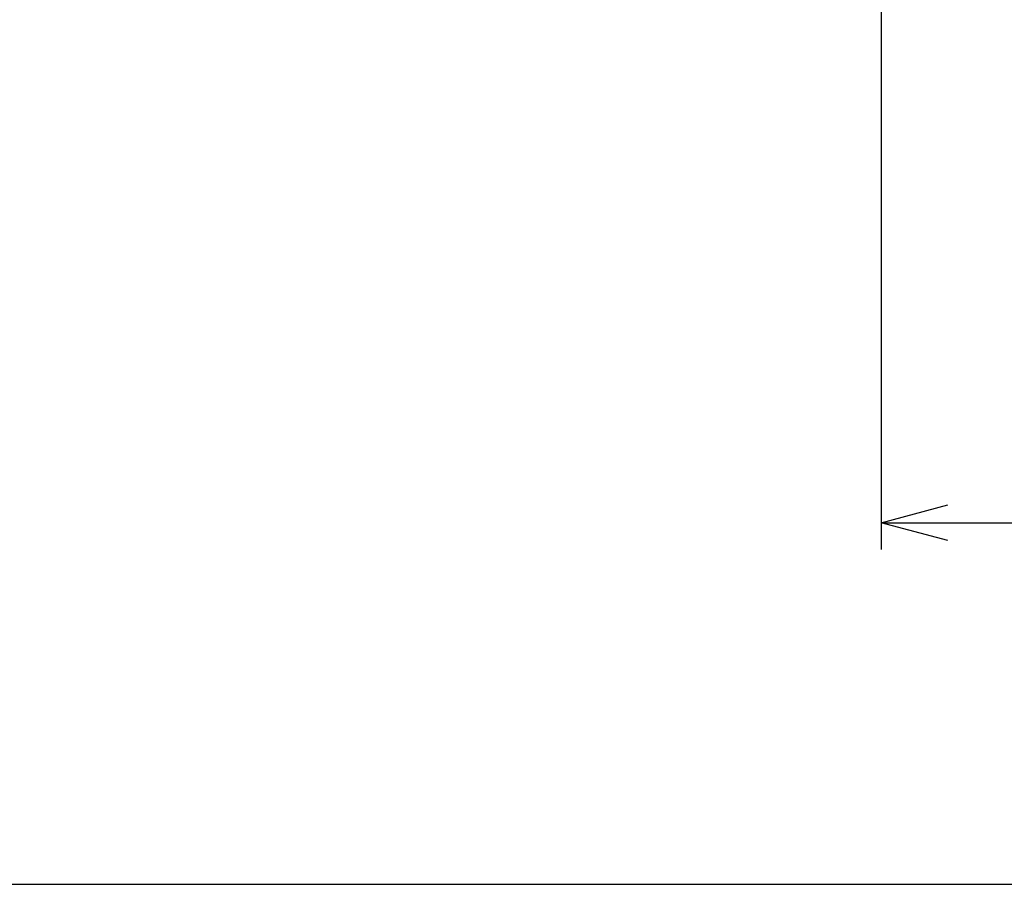
# Model space of a CAD drawing. Units: millimetres. Extents: x 0 to 3249, y 0 to 1120.
# Drawn here: x 2055 to 2202, y 0 to 129 of the extents above; entities that cross this region are included whole.
import ezdxf

# ---------------------------------------------------------------- set-up
doc = ezdxf.new("R2010")
doc.units = ezdxf.units.MM
doc.layers.add('AM_5', color=3, linetype='Continuous', lineweight=25)
doc.styles.get("Standard").update_dxf_attribs({"font": 'ISOCP.SHX', "bigfont": 'EXTFONT.SHX'})
doc.dimstyles.new('AM_ISO$0', dxfattribs={"dimtxt": 3.5, "dimasz": 2.5, "dimexe": 1, "dimexo": 1, "dimgap": 1.5, "dimtad": 1, "dimdsep": 46, "dimtxsty": 'Standard', "dimblk": 'OPEN30', "dimcen": 0, "dimclrd": 3, "dimclre": 3, "dimclrt": 2, "dimadec": 0, "dimazin": 2, "dimtp": 0.1, "dimtm": 0.1, "dimtfac": 0.71, "dimtmove": 0, "dimatfit": 3, "dimldrblk": 'OPEN30', "dimfxl": 0, "dimlwd": -1, "dimlwe": -1, "dimarcsym": 0})

# ---------------------------------------------------------------- blocks, each defined once
blk = doc.blocks.new('_Open30')
at = {"color": 0, "linetype": 'ByBlock', "lineweight": -2}
for p, q in [((-1, 0.268), (0, 0)), ((0, 0), (-1, -0.268)), ((0, 0), (-1, 0))]:
    blk.add_line(p, q, dxfattribs=at)
blk = doc.blocks.new('*D26')
at = {"layer": 'AM_5', "color": 3, "transparency": 16777216}
for p, q in [((2184.05, 133.1), (2184.05, 50.1)), ((2369.87, 133.1), (2369.87, 50.1)), ((2194.05, 54.1), (2359.87, 54.1))]:
    blk.add_line(p, q, dxfattribs=at)
at = {"layer": 'Defpoints', "color": 0, "transparency": 16777216}
for p in [(2184.05, 137.1), (2369.87, 137.1), (2369.87, 54.1)]:
    blk.add_point(p, dxfattribs=at)
at = {"layer": 'AM_5', "color": 3, "transparency": 16777216, "xscale": 10, "yscale": 10, "zscale": 10, "rotation": 180}
blk.add_blockref('_Open30', (2184.05, 54.1), dxfattribs=at)
at = {"layer": 'AM_5', "color": 3, "transparency": 16777216, "xscale": 10, "yscale": 10, "zscale": 10}
blk.add_blockref('_Open30', (2369.87, 54.1), dxfattribs=at)
at = {"layer": 'AM_5', "color": 2, "transparency": 16777216, "insert": (2276.96, 67.1), "char_height": 14, "attachment_point": 5}
blk.add_mtext('有効寸法185.8', dxfattribs=at)
blk = doc.blocks.new('TK-A3')
blk.add_lwpolyline([(0, 0), (403, 0), (403, 280), (0, 280)], close=True)

msp = doc.modelspace()

# ---------------------------------------------------------------- block references
at = {"lineweight": 0, "xscale": 4, "yscale": 4, "zscale": 4}
msp.add_blockref('TK-A3', (1637, 0), dxfattribs=at)

# ---------------------------------------------------------------- dimensions: what is measured, and where the dimension line sits
at = {"layer": 'AM_5'}
dim = msp.add_linear_dim(base=(2369.867, 54.103), p1=(2184.046, 137.103), p2=(2369.867, 137.103), text='有効寸法<>', dimstyle='AM_ISO$0', override={"dimscale": 4, "dimdec": 1}, dxfattribs=at)
dim.commit()
dim.dimension.update_dxf_attribs({"geometry": '*D26', "text_midpoint": (2276.957, 67.103)})

doc.saveas('drawing.dxf')
